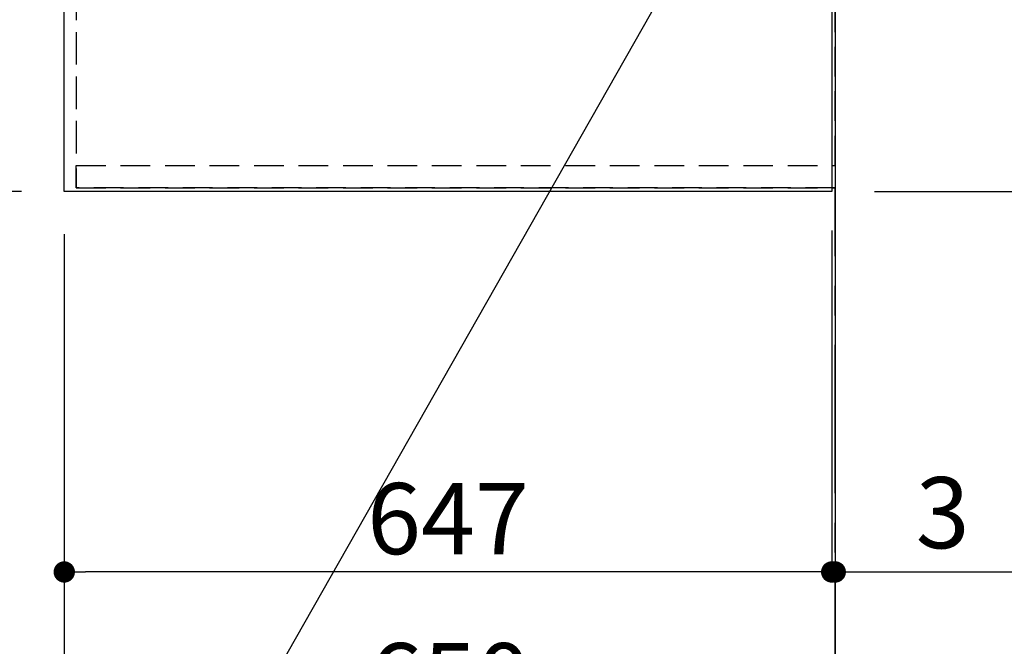
# Model space of a CAD drawing. Extents: x 0 to 26473, y -25 to 8845.
# Drawn here: x 16417 to 17247, y 5306 to 5834 of the extents above; entities that cross this region are included whole.
import ezdxf

# ---------------------------------------------------------------- set-up
doc = ezdxf.new("R2010")
doc.units = 0
doc.header["$LTSCALE"] = 50
doc.header["$MEASUREMENT"] = 0
for name, pattern in [('CENTER', [2, 1.25, -0.25, 0.25, -0.25]), ('DASHED', [0.75, 0.5, -0.25]), ('HIDDEN', [0.375, 0.25, -0.125])]:
    doc.linetypes.add(name, pattern=pattern)
doc.layers.get('0').update_dxf_attribs({"linetype": 'CONTINUOUS'})
doc.layers.get('DEFPOINTS').update_dxf_attribs({"color": 146, "linetype": 'CONTINUOUS'})
for name, color, linetype in [('111-壁仕上', 3, 'CONTINUOUS'), ('121-キャビネット（中）', 253, 'HIDDEN'), ('126-甲板', 2, 'CONTINUOUS'), ('160-文字', 254, 'CONTINUOUS'), ('166-寸法B', 11, 'CONTINUOUS')]:
    doc.layers.add(name, color=color, linetype=linetype)
doc.styles.add('KH001', font='txt')
doc.dimstyles.new('KH1xx030', dxfattribs={"dimscale": 30, "dimtxt": 2, "dimasz": 0.6, "dimexe": 0.3, "dimexo": 1.2, "dimgap": 0.5, "dimtad": 3, "dimdec": 1, "dimdsep": 46, "dimlunit": 6, "dimtxsty": 'KH001', "dimblk": 'DOT', "dimcen": 1, "dimdle": 1, "dimclrd": 256, "dimclre": 256, "dimclrt": 256, "dimadec": 0, "dimazin": 0, "dimtfac": 1, "dimtdec": 1, "dimtix": 1, "dimtmove": 2, "dimatfit": 3, "dimldrblk": 'CLOSEDBLANK', "dimfxl": 1, "dimtolj": 1, "dimtzin": 0, "dimlwd": -1, "dimlwe": -1, "dimarcsym": 0})

# ---------------------------------------------------------------- blocks, each defined once
blk = doc.blocks.new('_Dot')
at = {"color": 0, "linetype": 'ByBlock', "lineweight": -2}
blk.add_line((-0.5, 0), (-1, 0), dxfattribs=at)
at = {"color": 0, "linetype": 'ByBlock', "const_width": 0.5}
blk.add_lwpolyline([(-0.25, 0, 1), (0.25, 0, 1)], format="xyb", close=True, dxfattribs=at)
blk = doc.blocks.new('*D81')
at = {"layer": '166-寸法B', "transparency": 16777216}
for p, q in [((16418.84, 6711.57), (16083.33, 6711.57)), ((16092.33, 5707.57), (16092.33, 6693.57)), ((16418.84, 5689.57), (16083.33, 5689.57))]:
    blk.add_line(p, q, dxfattribs=at)
at = {"layer": 'DEFPOINTS', "color": 0, "transparency": 16777216}
for p in [(16092.33, 6711.57), (16454.84, 6711.57), (16454.84, 5689.57)]:
    blk.add_point(p, dxfattribs=at)
at = {"layer": '166-寸法B', "transparency": 16777216, "xscale": 18, "yscale": 18, "zscale": 18}
for p, rotation in [((16092.33, 6711.57), 90), ((16092.33, 5689.57), 270)]:
    blk.add_blockref('_Dot', p, dxfattribs=dict(at, rotation=rotation))
at = {"layer": '166-寸法B', "transparency": 16777216, "insert": (16018.61, 6160.04), "char_height": 60, "attachment_point": 5, "rotation": 90, "style": 'KH001'}
blk.add_mtext('\\A1;1,022〈ﾜｰｸﾄｯﾌﾟ寸法〉', dxfattribs=at)
blk = doc.blocks.new('_ClosedBlank')
at = {"color": 0, "linetype": 'ByBlock', "lineweight": -2}
for p, q in [((-1, 0.167), (0, 0)), ((-1, 0.167), (-1, -0.167)), ((0, 0), (-1, -0.167))]:
    blk.add_line(p, q, dxfattribs=at)
blk = doc.blocks.new('*D83')
at = {"layer": '166-寸法B', "transparency": 16777216}
for p, q in [((16454.84, 5653.57), (16454.84, 5359.65)), ((17101.84, 5656.57), (17101.84, 5359.65)), ((17083.84, 5368.65), (16472.84, 5368.65))]:
    blk.add_line(p, q, dxfattribs=at)
at = {"layer": 'DEFPOINTS', "color": 0, "transparency": 16777216}
for p in [(16454.84, 5689.57), (17101.84, 5692.57), (16454.84, 5368.65)]:
    blk.add_point(p, dxfattribs=at)
at = {"layer": '166-寸法B', "transparency": 16777216, "xscale": 18, "yscale": 18, "zscale": 18, "rotation": 180}
blk.add_blockref('_Dot', (16454.84, 5368.65), dxfattribs=at)
at = {"layer": '166-寸法B', "transparency": 16777216, "xscale": 18, "yscale": 18, "zscale": 18}
blk.add_blockref('_Dot', (17101.84, 5368.65), dxfattribs=at)
at = {"layer": '166-寸法B', "transparency": 16777216, "insert": (16778.34, 5413.65), "char_height": 60, "attachment_point": 5, "style": 'KH001'}
blk.add_mtext('\\A1;647', dxfattribs=at)
blk = doc.blocks.new('*D84')
at = {"layer": '166-寸法B', "transparency": 16777216}
for p, q in [((17101.84, 5656.57), (17101.84, 5359.65)), ((17083.84, 5368.65), (17065.84, 5368.65)), ((17101.84, 5368.65), (17104.84, 5368.65)), ((17104.84, 5368.65), (17604.55, 5368.65)), ((17122.84, 5368.65), (17140.84, 5368.65)), ((17104.84, 5332.65), (17104.84, 5359.65))]:
    blk.add_line(p, q, dxfattribs=at)
at = {"layer": 'DEFPOINTS', "color": 0, "transparency": 16777216}
for p in [(17101.84, 5692.57), (17104.84, 5368.65), (17104.84, 5368.65)]:
    blk.add_point(p, dxfattribs=at)
at = {"layer": '166-寸法B', "transparency": 16777216, "xscale": 18, "yscale": 18, "zscale": 18}
blk.add_blockref('_Dot', (17101.84, 5368.65), dxfattribs=at)
at = {"layer": '166-寸法B', "transparency": 16777216, "xscale": 18, "yscale": 18, "zscale": 18, "rotation": 180}
blk.add_blockref('_Dot', (17104.84, 5368.65), dxfattribs=at)
at = {"layer": '166-寸法B', "transparency": 16777216, "insert": (17400.04, 5418.66), "char_height": 60, "attachment_point": 5, "style": 'KH001'}
blk.add_mtext('\\A1;3〈ｸﾘｱﾗﾝｽ〉', dxfattribs=at)
blk = doc.blocks.new('*D85')
at = {"layer": '166-寸法B', "transparency": 16777216}
for p, q in [((16454.84, 5653.57), (16454.84, 5224.65)), ((17086.84, 5233.65), (16472.84, 5233.65)), ((17104.84, 5229.71), (17104.84, 5224.65))]:
    blk.add_line(p, q, dxfattribs=at)
at = {"layer": 'DEFPOINTS', "color": 0, "transparency": 16777216}
for p in [(16454.84, 5689.57), (17104.84, 5265.71), (16454.84, 5233.65)]:
    blk.add_point(p, dxfattribs=at)
at = {"layer": '166-寸法B', "transparency": 16777216, "xscale": 18, "yscale": 18, "zscale": 18, "rotation": 180}
blk.add_blockref('_Dot', (16454.84, 5233.65), dxfattribs=at)
at = {"layer": '166-寸法B', "transparency": 16777216, "xscale": 18, "yscale": 18, "zscale": 18}
blk.add_blockref('_Dot', (17104.84, 5233.65), dxfattribs=at)
at = {"layer": '166-寸法B', "transparency": 16777216, "insert": (16779.84, 5278.65), "char_height": 60, "attachment_point": 5, "style": 'KH001'}
blk.add_mtext('\\A1;650', dxfattribs=at)
blk = doc.blocks.new('*D106')
at = {"layer": '166-寸法B', "transparency": 16777216}
for p, q in [((18004.32, 6713.07), (18140.25, 6713.07)), ((18131.25, 6695.07), (18131.25, 5707.57)), ((17137.84, 5689.57), (18140.25, 5689.57))]:
    blk.add_line(p, q, dxfattribs=at)
at = {"layer": 'DEFPOINTS', "color": 0, "transparency": 16777216}
for p in [(17968.32, 6713.07), (17101.84, 5689.57), (18131.25, 5689.57)]:
    blk.add_point(p, dxfattribs=at)
at = {"layer": '166-寸法B', "transparency": 16777216, "xscale": 18, "yscale": 18, "zscale": 18}
for p, rotation in [((18131.25, 6713.07), 90), ((18131.25, 5689.57), 270)]:
    blk.add_blockref('_Dot', p, dxfattribs=dict(at, rotation=rotation))
at = {"layer": '166-寸法B', "transparency": 16777216, "insert": (18080.94, 6201.32), "char_height": 60, "attachment_point": 5, "rotation": 90, "style": 'KH001'}
blk.add_mtext('\\A1;1,023.5〈ﾜｰｸﾄｯﾌﾟ寸法〉', dxfattribs=at)
blk = doc.blocks.new('*D109')
at = {"layer": '166-寸法B', "transparency": 16777216}
for p, q in [((17137.84, 7511.57), (18275.25, 7511.57)), ((18266.25, 5707.57), (18266.25, 7493.57)), ((17140.84, 5689.57), (18275.25, 5689.57))]:
    blk.add_line(p, q, dxfattribs=at)
at = {"layer": 'DEFPOINTS', "color": 0, "transparency": 16777216}
for p in [(17101.84, 7511.57), (18266.25, 7511.57), (17104.84, 5689.57)]:
    blk.add_point(p, dxfattribs=at)
at = {"layer": '166-寸法B', "transparency": 16777216, "xscale": 18, "yscale": 18, "zscale": 18}
for p, rotation in [((18266.25, 7511.57), 90), ((18266.25, 5689.57), 270)]:
    blk.add_blockref('_Dot', p, dxfattribs=dict(at, rotation=rotation))
at = {"layer": '166-寸法B', "transparency": 16777216, "insert": (18217.44, 6600.57), "char_height": 60, "attachment_point": 5, "rotation": 90, "style": 'KH001'}
blk.add_mtext('\\A1;1,822', dxfattribs=at)

msp = doc.modelspace()

# ---------------------------------------------------------------- linework, layer by layer
at = {"layer": '111-壁仕上', "ltscale": 2}
msp.add_line((17104.84, 8314.21), (17104.84, 5046.97), dxfattribs=at)
at = {"layer": '111-壁仕上', "color": 253, "linetype": 'CENTER', "ltscale": 2}
msp.add_line((17104.84, 4435.11), (17104.84, 5692.57), dxfattribs=at)
at = {"layer": '121-キャビネット（中）', "ltscale": 2}
msp.add_line((16464.84, 5692.57), (17104.84, 5692.57), dxfattribs=at)
msp.add_lwpolyline([(15135.84, 7380.57), (15135.84, 6721.57), (16464.84, 6721.57), (16464.84, 5692.57)], dxfattribs=at)
at = {"layer": '126-甲板'}
for points in [[(16454.84, 6711.57), (15132.84, 6711.57), (15132.84, 7511.57), (17101.84, 7511.57), (17101.84, 5689.57), (17101.84, 5689.57)], [(17101.84, 5689.57), (17101.84, 5689.57), (16454.84, 5689.57), (16454.84, 6711.57)]]:
    msp.add_lwpolyline(points, dxfattribs=at)
at = {"layer": 'DEFPOINTS', "linetype": 'DASHED'}
for points in [[(17104.84, 6461.57), (16464.84, 6461.57), (16464.84, 5711.57), (17104.84, 5711.57)], [(16464.84, 5711.57), (17104.84, 5711.57), (17104.84, 5692.57), (16464.84, 5692.57)]]:
    msp.add_lwpolyline(points, close=True, dxfattribs=at)

# ---------------------------------------------------------------- dimensions: what is measured, and where the dimension line sits
at = {"layer": '166-寸法B'}
dim = msp.add_linear_dim(base=(18266.25, 7511.57), p1=(17104.84, 5689.57), p2=(17101.84, 7511.57), angle=90, dimstyle='KH1xx030', dxfattribs=at)
dim.commit()
dim.dimension.update_dxf_attribs({"geometry": '*D109', "text_midpoint": (18217.44, 6600.57)})
dim = msp.add_linear_dim(base=(16092.33, 6711.57), p1=(16454.84, 5689.57), p2=(16454.84, 6711.57), angle=90, text='<>〈ﾜｰｸﾄｯﾌﾟ寸法〉', dimstyle='KH1xx030', dxfattribs=at)
dim.commit()
dim.dimension.update_dxf_attribs({"geometry": '*D81', "text_midpoint": (16018.61, 6160.04), "dimtype": 128})
dim = msp.add_linear_dim(base=(18131.25, 5689.57), p1=(17968.32, 6713.07), p2=(17101.84, 5689.57), angle=90, text='<>〈ﾜｰｸﾄｯﾌﾟ寸法〉', dimstyle='KH1xx030', dxfattribs=at)
dim.commit()
dim.dimension.update_dxf_attribs({"geometry": '*D106', "text_midpoint": (18080.94, 6201.32)})
for base, p1, picture, middle in [((16454.84, 5368.65), (17101.84, 5692.57), '*D83', (16778.34, 5413.65)), ((16454.84, 5233.65), (17104.84, 5265.71), '*D85', (16779.84, 5278.65))]:
    dim = msp.add_linear_dim(base=base, p1=p1, p2=(16454.84, 5689.57), dimstyle='KH1xx030', dxfattribs=at)
    dim.commit()
    dim.dimension.update_dxf_attribs({"geometry": picture, "text_midpoint": middle})
dim = msp.add_linear_dim(base=(17104.84, 5368.65), p1=(17101.84, 5692.57), p2=(17104.84, 5368.65), text='<>〈ｸﾘｱﾗﾝｽ〉', dimstyle='KH1xx030', override={"dimtmove": 1}, dxfattribs=at)
dim.commit()
dim.dimension.update_dxf_attribs({"geometry": '*D84', "text_midpoint": (17400.04, 5360.57), "dimtype": 128})

# ---------------------------------------------------------------- leaders
at = {"layer": '160-文字', "annotation_type": 0, "has_hookline": 1, "hookline_direction": 1, "text_width": 1626.7}
msp.add_leader([(17029.28, 5980.74), (16368.98, 4818.19), (16350.98, 4818.19)], dimstyle='KH1xx030', override={"dimgap": 0.5, "dimtad": 1}, dxfattribs=at)

doc.saveas('drawing.dxf')
